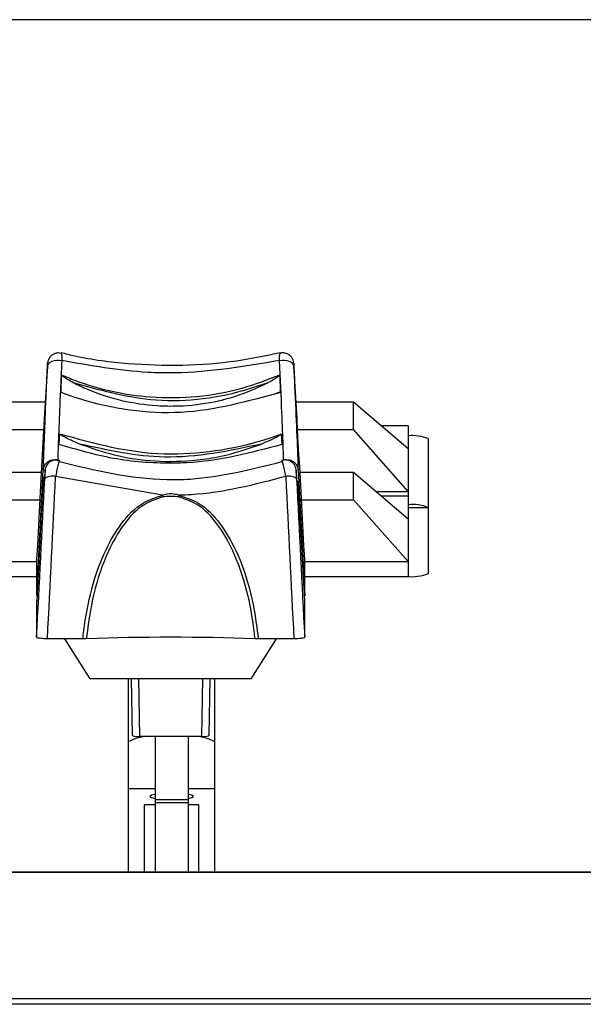
# Model space of a CAD drawing. Extents: x 6.5 to 94.1, y 0.6 to 68.2.
# Drawn here: x 34.2 to 35, y 6 to 7.4 of the extents above; entities that cross this region are included whole.
import ezdxf

# ---------------------------------------------------------------- set-up
doc = ezdxf.new("R2010")
doc.units = 0
doc.header["$LTSCALE"] = 2
doc.header["$MEASUREMENT"] = 0
doc.layers.get('0').update_dxf_attribs({"linetype": 'CONTINUOUS'})

msp = doc.modelspace()

# ---------------------------------------------------------------- linework, layer by layer
for p, q in [((35.4343, 7.3728), (34.093, 7.3728)), ((34.2628, 6.8619), (34.2621, 6.8365)), ((34.5786, 6.8365), (34.5781, 6.8619)), ((34.2399, 6.8223), (34.16, 6.8223)), ((34.6836, 6.8223), (34.601, 6.8223)), ((34.6836, 6.7829), (34.6836, 6.8223)), ((34.7624, 6.7553), (34.6836, 6.8223)), ((34.7624, 6.7882), (34.7238, 6.7882)), ((34.7624, 6.7882), (34.7624, 6.5717)), ((34.16, 6.7829), (34.2377, 6.7829)), ((34.2603, 6.777), (34.2595, 6.7616)), ((34.5811, 6.7615), (34.5802, 6.7768)), ((34.6032, 6.7829), (34.6836, 6.7829)), ((34.7624, 6.6939), (34.6836, 6.7829)), ((34.7919, 6.576), (34.7919, 6.7695)), ((34.2342, 6.7212), (34.16, 6.7212)), ((34.2275, 6.5438), (34.237, 6.7248)), ((34.6019, 6.7163), (34.6013, 6.7237)), ((34.6039, 6.7248), (34.6135, 6.5438)), ((34.6836, 6.7212), (34.6067, 6.7212)), ((34.6836, 6.6818), (34.6836, 6.7212)), ((34.7624, 6.6542), (34.6836, 6.7212)), ((34.2366, 6.7086), (34.2275, 6.5368)), ((34.4085, 6.6885), (34.2548, 6.7155)), ((34.6135, 6.5368), (34.6043, 6.7086)), ((34.7157, 6.6939), (34.7624, 6.6939)), ((34.16, 6.6818), (34.2321, 6.6818)), ((34.6089, 6.6818), (34.6836, 6.6818)), ((34.7624, 6.5929), (34.6836, 6.6818)), ((34.7624, 6.6871), (34.7238, 6.6871)), ((34.7624, 6.6707), (34.7918, 6.6707)), ((34.0813, 6.5929), (34.2275, 6.5929)), ((34.2275, 6.5438), (34.2275, 6.5965)), ((34.6135, 6.5438), (34.6135, 6.5965)), ((34.6135, 6.5929), (34.7624, 6.5929)), ((33.9165, 6.5717), (34.2275, 6.5717)), ((34.6135, 6.5717), (34.7606, 6.5717)), ((34.2278, 6.5435), (34.2275, 6.5438)), ((34.2275, 6.4841), (34.2275, 6.5368)), ((34.6135, 6.5438), (34.6131, 6.5435)), ((34.6135, 6.4841), (34.6135, 6.5368)), ((34.294, 6.4819), (34.2431, 6.4819)), ((34.3046, 6.4244), (34.2681, 6.4819)), ((34.2989, 6.482), (34.294, 6.4819)), ((34.5363, 6.4244), (34.5728, 6.4819)), ((34.5469, 6.4819), (34.542, 6.482)), ((34.5979, 6.4819), (34.5469, 6.4819)), ((34.5363, 6.4244), (34.3046, 6.4244)), ((34.3593, 6.4244), (34.3593, 6.1462)), ((34.3655, 6.3427), (34.364, 6.4244)), ((34.374, 6.4244), (34.3755, 6.3413)), ((34.4655, 6.3413), (34.4669, 6.4244)), ((34.4769, 6.4244), (34.4755, 6.3427)), ((34.4843, 6.1462), (34.4843, 6.4244)), ((34.4655, 6.3413), (34.3755, 6.3413)), ((34.3982, 6.3413), (34.3982, 6.1462)), ((34.4455, 6.3413), (34.4455, 6.1462)), ((34.3982, 6.2659), (34.3593, 6.2659)), ((34.4843, 6.2659), (34.4455, 6.2659)), ((34.4455, 6.2501), (34.3982, 6.2501)), ((34.3982, 6.2429), (34.3825, 6.2429)), ((34.3825, 6.2429), (34.3825, 6.1462)), ((34.4455, 6.2458), (34.3982, 6.2458)), ((34.4612, 6.2429), (34.4455, 6.2429)), ((34.4612, 6.1462), (34.4612, 6.2429)), ((37.1324, 6.1462), (33.4658, 6.1462)), ((37.1324, 6.1456), (33.4658, 6.1456)), ((28.9961, 5.9642), (37.6669, 5.9642)), ((37.6669, 5.9559), (28.9961, 5.9559))]:
    msp.add_line(p, q)
at = {"flags": 128}
for points in [[(34.2431, 6.8733), (34.2437, 6.8757), (34.245, 6.8779), (34.2471, 6.8798), (34.2498, 6.8814), (34.253, 6.8824), (34.2565, 6.8829), (34.2601, 6.8829), (34.2636, 6.8823)], [(34.5773, 6.8823), (34.5808, 6.8829), (34.5844, 6.8829), (34.5879, 6.8824), (34.5911, 6.8814), (34.5938, 6.8798), (34.5959, 6.8779), (34.5973, 6.8757), (34.5978, 6.8733)], [(34.3982, 6.2579), (34.3927, 6.2567), (34.3903, 6.255), (34.3927, 6.2533), (34.3982, 6.2521)], [(34.4533, 6.255), (34.4509, 6.2567), (34.4455, 6.2579)], [(34.4455, 6.2521), (34.4509, 6.2533), (34.4533, 6.255)]]:
    msp.add_lwpolyline(points, dxfattribs=at)
for centre, radius, start, end in [((34.769, 6.7166), 0.0577, 66.6459, 96.6013), ((34.2396, 6.7295), 0.00534, 241.0637, 269.8942), ((34.2503, 6.6974), 0.0186, 76.2071, 127.029), ((34.5906, 6.6974), 0.0186, 52.9689, 103.7951), ((33.9661, 6.6053), 0.4501, 10.3264, 10.6488), ((34.8748, 6.6053), 0.4501, 169.3512, 169.6736), ((34.769, 6.6175), 0.0577, 66.6469, 96.5992), ((34.7683, 6.6311), 0.0599, 262.6523, 293.194), ((34.4205, 2.9533), 3.5308, 88.0274, 91.9726), ((34.3894, 6.2813), 0.0602, 85.038, 119.9758), ((34.4542, 6.2813), 0.0602, 60.0242, 94.962)]:
    msp.add_arc(centre, radius, start, end)
for centre, major_axis, ratio, start_param, end_param in [((34.226, 6.4976), (0.0269, 0.5183), 0.007274, 0.758945, 1.379188), ((34.6149, 6.4976), (-0.0269, 0.5183), 0.007274, 4.903998, 5.52424), ((34.2256, 6.5418), (0.0344, 0.6628), 0.007274, 4.6255, 4.97283), ((34.2412, 6.541), (0.0344, 0.6784), 0.007107, 4.625483, 4.972813), ((34.5997, 6.541), (-0.0344, 0.6784), 0.007107, 1.310372, 1.657702), ((34.6153, 6.5418), (-0.0344, 0.6628), 0.007274, 1.310355, 1.657685), ((34.3755, 6.3427), (0.01, 0), 0.139173, 3.141587, 4.712078), ((34.4655, 6.3427), (0.01, 0), 0.139173, 4.7127, 6.283191)]:
    msp.add_ellipse(centre, major_axis=major_axis, ratio=ratio, start_param=start_param, end_param=end_param)
for points, knots in [([(34.2623, 6.8926), (34.261, 6.8929), (34.2579, 6.8936), (34.2533, 6.8924), (34.2493, 6.8901), (34.2466, 6.8875), (34.2449, 6.8848), (34.244, 6.8825), (34.2436, 6.8808), (34.2434, 6.8797), (34.2433, 6.8792), (34.2433, 6.8787), (34.2432, 6.8781), (34.2432, 6.8772), (34.2431, 6.8766)], [0, 0, 0, 0, 0.119417, 0.289246, 0.42425, 0.5377, 0.633065, 0.710357, 0.767434, 0.798484, 0.818837, 0.845903, 0.904778, 1, 1, 1, 1]), ([(34.2624, 6.8924), (34.2625, 6.8924), (34.2631, 6.8925), (34.2636, 6.8892), (34.2636, 6.8846), (34.2636, 6.8823)], [0, 0, 0, 0, 0.17503, 0.585864, 1, 1, 1, 1]), ([(34.5784, 6.8934), (34.5576, 6.889), (34.5118, 6.8795), (34.4375, 6.8738), (34.3591, 6.8766), (34.3001, 6.884), (34.2692, 6.8918), (34.2626, 6.8935)], [0, 0, 0, 0, 0.2028219, 0.4463805, 0.6910172, 0.9347279, 1, 1, 1, 1]), ([(34.5773, 6.8823), (34.5773, 6.8846), (34.5773, 6.8892), (34.5778, 6.8925), (34.5784, 6.8924), (34.5786, 6.8924)], [0, 0, 0, 0, 0.410135, 0.816997, 1, 1, 1, 1]), ([(34.5978, 6.8765), (34.5978, 6.877), (34.5977, 6.8782), (34.5976, 6.8786), (34.5975, 6.8798), (34.5972, 6.8817), (34.5961, 6.8847), (34.5935, 6.8885), (34.5895, 6.8917), (34.5842, 6.8933), (34.5803, 6.8935), (34.5785, 6.8928), (34.5785, 6.8928)], [0, 0, 0, 0, 0.07464, 0.189122, 0.214464, 0.247491, 0.372377, 0.500439, 0.661478, 0.827319, 0.99842, 1, 1, 1, 1]), ([(34.237, 6.7248), (34.2371, 6.7275), (34.2375, 6.7406), (34.2387, 6.7721), (34.2407, 6.8207), (34.2424, 6.8582), (34.2431, 6.8733)], [0, 0, 0, 0, 0.085074, 0.420488, 0.765631, 1, 1, 1, 1]), ([(34.2431, 6.8766), (34.2431, 6.8761), (34.2431, 6.8754), (34.243, 6.8741), (34.243, 6.8738)], [0, 0, 0, 0, 0.807813, 1, 1, 1, 1]), ([(34.2431, 6.8766), (34.2431, 6.8766), (34.2431, 6.8761), (34.243, 6.8749), (34.243, 6.8738)], [0, 0, 0, 0, 0.086483, 1, 1, 1, 1]), ([(34.2431, 6.8733), (34.2432, 6.8745), (34.2433, 6.8768), (34.2433, 6.8784), (34.2433, 6.8786), (34.2432, 6.8773), (34.2431, 6.8766)], [0, 0, 0, 0, 0.250415, 0.500638, 0.756111, 1, 1, 1, 1]), ([(34.2636, 6.8823), (34.2629, 6.8676), (34.2613, 6.8317), (34.2594, 6.7844), (34.2582, 6.7539), (34.2578, 6.741), (34.2577, 6.7387)], [0, 0, 0, 0, 0.236391, 0.574702, 0.922831, 1, 1, 1, 1]), ([(34.5773, 6.8823), (34.5272, 6.8739), (34.4645, 6.8633), (34.3581, 6.8654), (34.3046, 6.875), (34.2636, 6.8823)], [0, 0, 0, 0, 0.481828, 0.603065, 1, 1, 1, 1]), ([(34.5832, 6.7387), (34.583, 6.7456), (34.5823, 6.7639), (34.5806, 6.8085), (34.5785, 6.8562), (34.5773, 6.8823)], [0, 0, 0, 0, 0.215851, 0.569406, 1, 1, 1, 1]), ([(34.5978, 6.8765), (34.5977, 6.8772), (34.5976, 6.8785), (34.5976, 6.8784), (34.5977, 6.8768), (34.5978, 6.8745), (34.5978, 6.8733)], [0, 0, 0, 0, 0.256556, 0.507749, 0.75378, 1, 1, 1, 1]), ([(34.598, 6.8738), (34.5979, 6.874), (34.5979, 6.8753), (34.5978, 6.876), (34.5978, 6.8765)], [0, 0, 0, 0, 0.14833, 1, 1, 1, 1]), ([(34.598, 6.8738), (34.5979, 6.8749), (34.5978, 6.876), (34.5978, 6.8765), (34.5978, 6.8765)], [0, 0, 0, 0, 0.981325, 1, 1, 1, 1]), ([(34.5978, 6.8733), (34.5989, 6.8492), (34.6011, 6.7999), (34.603, 6.7526), (34.6037, 6.7322), (34.6039, 6.7248)], [0, 0, 0, 0, 0.381462, 0.777447, 1, 1, 1, 1]), ([(34.2628, 6.8619), (34.2695, 6.8591), (34.3104, 6.8421), (34.3981, 6.8236), (34.5008, 6.8322), (34.5601, 6.855), (34.5781, 6.8619)], [0, 0, 0, 0, 0.066937, 0.411171, 0.821318, 1, 1, 1, 1]), ([(34.2805, 6.8503), (34.2776, 6.8519), (34.2718, 6.855), (34.2656, 6.8586), (34.2631, 6.8612), (34.2629, 6.8616), (34.2628, 6.8618), (34.2628, 6.8619)], [0, 0, 0, 0, 0.465937, 0.933722, 0.960509, 0.987515, 1, 1, 1, 1]), ([(34.5781, 6.8619), (34.578, 6.8618), (34.578, 6.8616), (34.5776, 6.8611), (34.5756, 6.8592), (34.5698, 6.8554), (34.5642, 6.8523), (34.5604, 6.8503)], [0, 0, 0, 0, 0.013158, 0.033571, 0.099412, 0.407975, 1, 1, 1, 1]), ([(34.2805, 6.8503), (34.2872, 6.8471), (34.3248, 6.8291), (34.377, 6.8174), (34.4557, 6.8162), (34.511, 6.827), (34.5511, 6.846), (34.5604, 6.8503)], [0, 0, 0, 0, 0.0764865, 0.4323342, 0.5397187, 0.8933451, 1, 1, 1, 1]), ([(34.5604, 6.8503), (34.5486, 6.8463), (34.4945, 6.8279), (34.3969, 6.8175), (34.3171, 6.84), (34.2805, 6.8503)], [0, 0, 0, 0, 0.132153, 0.602043, 1, 1, 1, 1]), ([(34.5786, 6.8365), (34.5314, 6.8235), (34.4364, 6.7973), (34.3331, 6.8132), (34.2771, 6.831), (34.268, 6.8343), (34.2621, 6.8365)], [0, 0, 0, 0, 0.45231, 0.909806, 0.941019, 1, 1, 1, 1]), ([(34.5719, 6.8351), (34.5725, 6.8353), (34.5737, 6.8357), (34.5752, 6.8361), (34.5763, 6.8365), (34.5771, 6.8366), (34.5778, 6.8367), (34.5782, 6.8367), (34.5785, 6.8367), (34.5786, 6.8366), (34.5786, 6.8365), (34.5786, 6.8365), (34.5786, 6.8365)], [0, 0, 0, 0, 0.24871, 0.48067, 0.638793, 0.747456, 0.823359, 0.904278, 0.937439, 0.971011, 0.99349, 1, 1, 1, 1]), ([(34.2603, 6.777), (34.3103, 6.7632), (34.3636, 6.7485), (34.4663, 6.7478), (34.5241, 6.7568), (34.5747, 6.7749), (34.5802, 6.7768)], [0, 0, 0, 0, 0.473153, 0.503814, 0.94637, 1, 1, 1, 1]), ([(34.2898, 6.7621), (34.2867, 6.7634), (34.2812, 6.7656), (34.2743, 6.7688), (34.2694, 6.7712), (34.2662, 6.773), (34.264, 6.7742), (34.2626, 6.7751), (34.2617, 6.7757), (34.261, 6.7762), (34.2606, 6.7765), (34.2604, 6.7768), (34.2603, 6.7769), (34.2603, 6.777), (34.2603, 6.777)], [0, 0, 0, 0, 0.298497, 0.528188, 0.683036, 0.787333, 0.857586, 0.905026, 0.937168, 0.959124, 0.981447, 0.990209, 0.996891, 1, 1, 1, 1]), ([(34.5802, 6.7768), (34.5802, 6.7768), (34.5802, 6.7767), (34.5799, 6.7764), (34.5787, 6.7754), (34.5732, 6.7721), (34.5638, 6.7674), (34.5552, 6.7638), (34.5511, 6.7621)], [0, 0, 0, 0, 0.007111, 0.017084, 0.04442, 0.156018, 0.599115, 1, 1, 1, 1]), ([(34.5811, 6.7615), (34.5356, 6.7495), (34.4829, 6.7357), (34.4007, 6.734), (34.3381, 6.7385), (34.2854, 6.754), (34.2595, 6.7616)], [0, 0, 0, 0, 0.428704, 0.49617, 0.752972, 1, 1, 1, 1]), ([(34.2898, 6.7621), (34.3061, 6.7565), (34.3602, 6.7379), (34.4306, 6.7345), (34.5016, 6.7452), (34.5318, 6.7555), (34.5511, 6.7621)], [0, 0, 0, 0, 0.194225, 0.641955, 0.771292, 1, 1, 1, 1]), ([(34.5511, 6.7621), (34.5045, 6.7523), (34.4173, 6.7339), (34.3303, 6.7532), (34.2898, 6.7621)], [0, 0, 0, 0, 0.5335959, 1, 1, 1, 1]), ([(34.237, 6.7248), (34.2373, 6.7266), (34.2378, 6.7301), (34.2409, 6.7347), (34.2452, 6.738), (34.2503, 6.7396), (34.2546, 6.7396), (34.257, 6.7389), (34.2577, 6.7387)], [0, 0, 0, 0, 0.186976, 0.3745, 0.560676, 0.743143, 0.921855, 1, 1, 1, 1]), ([(34.2601, 6.7383), (34.2589, 6.7387), (34.2559, 6.7397), (34.251, 6.739), (34.2466, 6.7369), (34.2436, 6.7343), (34.2417, 6.7316), (34.2406, 6.7291), (34.24, 6.7273), (34.2398, 6.726), (34.2397, 6.7254), (34.2397, 6.725), (34.2397, 6.7245), (34.2396, 6.7241), (34.2396, 6.7238)], [0, 0, 0, 0, 0.113991, 0.30165, 0.447509, 0.568639, 0.670925, 0.754902, 0.819214, 0.854938, 0.876301, 0.898099, 0.937284, 1, 1, 1, 1]), ([(34.2601, 6.7382), (34.26, 6.7382), (34.2597, 6.738), (34.2584, 6.7334), (34.2568, 6.726), (34.2555, 6.7194), (34.2549, 6.716), (34.2548, 6.7155)], [0, 0, 0, 0, 0.205781, 0.469858, 0.735288, 0.960196, 1, 1, 1, 1]), ([(34.2602, 6.7368), (34.2603, 6.7376), (34.2603, 6.7387), (34.2601, 6.7383), (34.2601, 6.7382)], [0, 0, 0, 0, 0.790019, 1, 1, 1, 1]), ([(34.2602, 6.7368), (34.3114, 6.7245), (34.3736, 6.7096), (34.4823, 6.7121), (34.537, 6.7258), (34.5807, 6.7368)], [0, 0, 0, 0, 0.482259, 0.585619, 1, 1, 1, 1]), ([(34.5808, 6.7382), (34.5808, 6.7383), (34.5806, 6.7387), (34.5806, 6.7376), (34.5807, 6.7368)], [0, 0, 0, 0, 0.208512, 1, 1, 1, 1]), ([(34.6013, 6.7239), (34.6013, 6.724), (34.6013, 6.7245), (34.6012, 6.7248), (34.6012, 6.7254), (34.601, 6.7264), (34.6005, 6.7287), (34.5992, 6.7317), (34.5965, 6.7353), (34.5922, 6.7382), (34.5867, 6.7395), (34.5826, 6.7394), (34.5808, 6.7385), (34.5807, 6.7385)], [0, 0, 0, 0, 0.021602, 0.080664, 0.12064, 0.145485, 0.208949, 0.331598, 0.455401, 0.633441, 0.808942, 0.987091, 1, 1, 1, 1]), ([(34.5862, 6.7155), (34.5855, 6.7189), (34.5842, 6.7257), (34.5825, 6.7333), (34.5812, 6.738), (34.581, 6.7382), (34.5808, 6.7382)], [0, 0, 0, 0, 0.264222, 0.529661, 0.793755, 1, 1, 1, 1]), ([(34.5866, 6.7393), (34.5872, 6.7394), (34.5894, 6.7398), (34.5934, 6.7389), (34.598, 6.7366), (34.6016, 6.7327), (34.6035, 6.7286), (34.6038, 6.7258), (34.6039, 6.7248)], [0, 0, 0, 0, 0.06386, 0.265125, 0.466183, 0.669689, 0.877382, 1, 1, 1, 1]), ([(34.2396, 6.7237), (34.2389, 6.7143), (34.2374, 6.6951), (34.2363, 6.6898), (34.2365, 6.7024), (34.2366, 6.7086)], [0, 0, 0, 0, 0.327408, 0.667084, 1, 1, 1, 1]), ([(34.2396, 6.7241), (34.2396, 6.7236), (34.2389, 6.7134), (34.2382, 6.7046), (34.2373, 6.6968), (34.2374, 6.697), (34.2374, 6.6971)], [0, 0, 0, 0, 0.027578, 0.593204, 0.903837, 1, 1, 1, 1]), ([(34.2392, 6.7123), (34.2392, 6.714), (34.2394, 6.7176), (34.2396, 6.7217), (34.2397, 6.7242), (34.2397, 6.7248), (34.2396, 6.724), (34.2396, 6.7237)], [0, 0, 0, 0, 0.214998, 0.430075, 0.642164, 0.846824, 1, 1, 1, 1]), ([(34.6035, 6.6977), (34.6034, 6.6983), (34.6032, 6.7006), (34.6024, 6.7088), (34.6015, 6.721), (34.6012, 6.7254)], [0, 0, 0, 0, 0.182332, 0.704037, 1, 1, 1, 1]), ([(34.6013, 6.7237), (34.6013, 6.724), (34.6012, 6.7248), (34.6012, 6.7242), (34.6013, 6.7217), (34.6015, 6.7176), (34.6017, 6.714), (34.6018, 6.7123)], [0, 0, 0, 0, 0.153176, 0.357836, 0.569925, 0.785002, 1, 1, 1, 1]), ([(34.239, 6.716), (34.239, 6.716), (34.2378, 6.7147), (34.237, 6.712), (34.2367, 6.7095), (34.2366, 6.7086)], [0, 0, 0, 0, 0.0122272, 0.6699094, 1, 1, 1, 1]), ([(34.5862, 6.7155), (34.5412, 6.7037), (34.4905, 6.6903), (34.4384, 6.6887), (34.4324, 6.6885)], [0, 0, 0, 0, 0.886615, 1, 1, 1, 1]), ([(34.6043, 6.7086), (34.6044, 6.7042), (34.6046, 6.6938), (34.6042, 6.6908), (34.6033, 6.7001), (34.6029, 6.7043)], [0, 0, 0, 0, 0.286944, 0.675417, 1, 1, 1, 1]), ([(34.294, 6.4819), (34.2944, 6.4858), (34.2994, 6.5295), (34.3136, 6.5887), (34.3483, 6.6484), (34.3757, 6.6778), (34.3992, 6.6854), (34.4085, 6.6885)], [0, 0, 0, 0, 0.047044, 0.530551, 0.706932, 0.883366, 1, 1, 1, 1]), ([(34.4085, 6.6885), (34.4108, 6.6893), (34.4169, 6.6913), (34.4255, 6.6911), (34.4308, 6.6891), (34.4324, 6.6885)], [0, 0, 0, 0, 0.304028, 0.787471, 1, 1, 1, 1]), ([(34.4324, 6.6885), (34.4418, 6.6854), (34.4652, 6.6778), (34.4927, 6.6484), (34.5183, 6.6042), (34.5377, 6.5478), (34.5438, 6.5039), (34.5469, 6.4819)], [0, 0, 0, 0, 0.116436, 0.292572, 0.468654, 0.733955, 1, 1, 1, 1]), ([(34.4089, 6.686), (34.4, 6.683), (34.3773, 6.6753), (34.351, 6.6461), (34.3264, 6.6024), (34.3078, 6.5468), (34.3019, 6.5036), (34.2989, 6.482)], [0, 0, 0, 0, 0.114748, 0.290047, 0.466607, 0.73294, 1, 1, 1, 1]), ([(34.432, 6.686), (34.4252, 6.6866), (34.4174, 6.6873), (34.4098, 6.6861), (34.4089, 6.686)], [0, 0, 0, 0, 0.882814, 1, 1, 1, 1]), ([(34.542, 6.482), (34.5416, 6.4856), (34.5368, 6.5287), (34.5233, 6.5869), (34.49, 6.6461), (34.4636, 6.6753), (34.441, 6.683), (34.432, 6.686)], [0, 0, 0, 0, 0.045206, 0.532625, 0.709473, 0.885063, 1, 1, 1, 1]), ([(34.2431, 6.4819), (34.2413, 6.4819), (34.2378, 6.482), (34.2331, 6.4823), (34.2296, 6.4829), (34.2277, 6.4835), (34.2275, 6.4839), (34.2275, 6.4841)], [0, 0, 0, 0, 0.214819, 0.429666, 0.64421, 0.858596, 1, 1, 1, 1]), ([(34.6135, 6.4841), (34.6133, 6.4838), (34.6129, 6.4833), (34.6102, 6.4827), (34.6063, 6.4822), (34.6019, 6.4819), (34.599, 6.4819), (34.5979, 6.4819)], [0, 0, 0, 0, 0.214851, 0.429691, 0.644207, 0.858615, 1, 1, 1, 1])]:
    msp.add_open_spline(points, degree=3, knots=knots)

doc.saveas('drawing.dxf')
